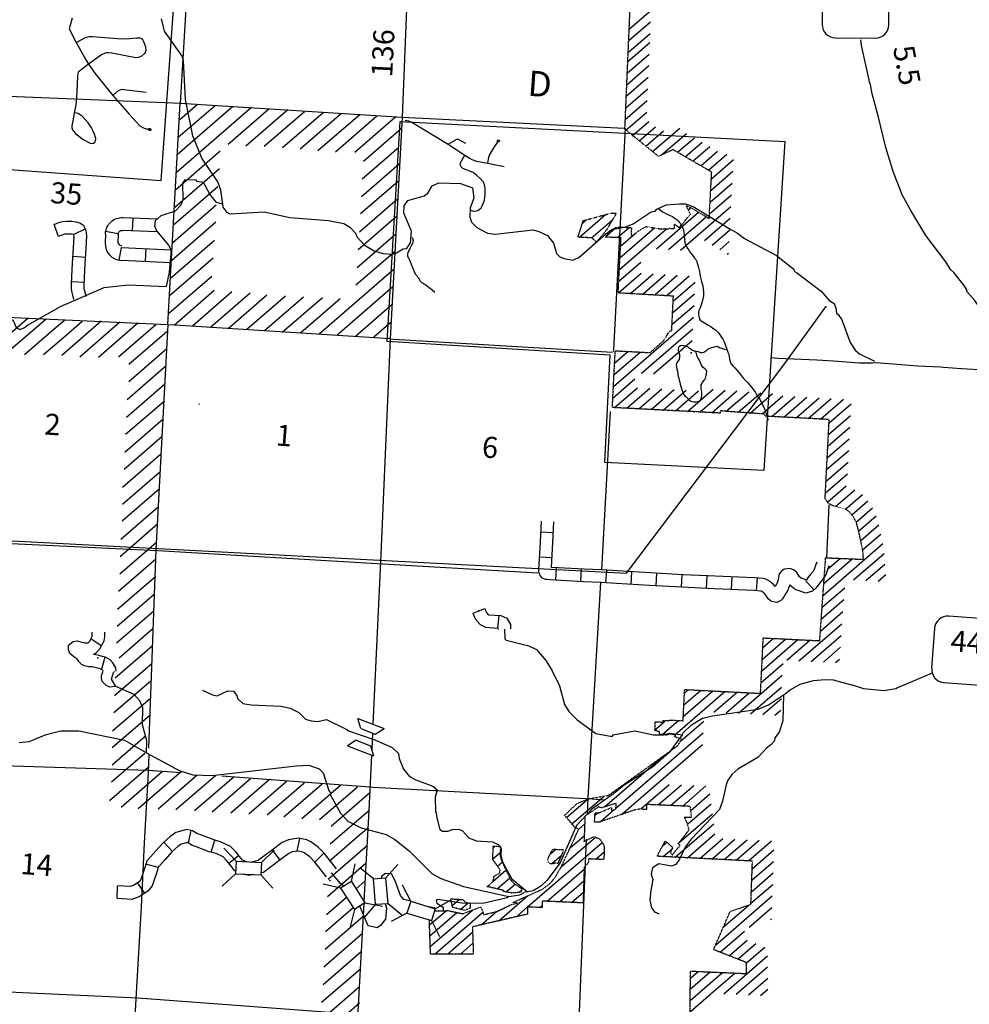
# Model space of a CAD drawing. Extents: x 280512 to 863960, y 15809478 to 16211247.
# Drawn here: x 493499 to 516021, y 16027380 to 16050724 of the extents above; entities that cross this region are included whole.
import ezdxf
from ezdxf.enums import TextEntityAlignment as Align

# ---------------------------------------------------------------- set-up
doc = ezdxf.new("R2010")
doc.units = 0
doc.header["$MEASUREMENT"] = 0
doc.linetypes.add('DGN_STYLE_3', pattern=[0.0011, 0, -0.0011])
for name, color, linetype in [('L13', 7, 'CONTINUOUS'), ('L14', 7, 'CONTINUOUS'), ('L16', 7, 'CONTINUOUS'), ('L18', 7, 'CONTINUOUS'), ('L28', 7, 'CONTINUOUS'), ('L3', 7, 'CONTINUOUS'), ('L30', 7, 'CONTINUOUS'), ('L31', 7, 'CONTINUOUS'), ('L37', 7, 'CONTINUOUS'), ('L4', 7, 'CONTINUOUS'), ('L5', 7, 'CONTINUOUS'), ('L60', 7, 'CONTINUOUS'), ('L8', 7, 'CONTINUOUS')]:
    doc.layers.add(name, color=color, linetype=linetype)
doc.styles.add('STYLE-FONT002', font='font002.shx')

# ---------------------------------------------------------------- blocks, each defined once
blk = doc.blocks.new('SD')
at = {"layer": 'L3', "color": 7, "linetype": 'CONTINUOUS'}
for p, q in [((555, 730), (-394, 798)), ((-734, 505), (-801, -436)), ((772, -549), (840, 391)), ((-508, -775), (441, -844))]:
    blk.add_line(p, q, dxfattribs=at)
for centre, start, end in [((-417, 484), 85.8848, 175.8848), ((528, 416), 355.8848, 85.8848), ((-485, -460), 175.8848, 265.8848), ((460, -528), 265.8848, 355.8848)]:
    blk.add_arc(centre, 316, start, end, dxfattribs=at)
blk = doc.blocks.new('SD_1')
at = {"layer": 'L3', "color": 7, "linetype": 'CONTINUOUS'}
for p, q in [((555, 730), (-394, 798)), ((-734, 505), (-801, -436)), ((772, -549), (840, 391)), ((-508, -775), (441, -844))]:
    blk.add_line(p, q, dxfattribs=at)
for centre, start, end in [((-417, 484), 85.8848, 175.8848), ((528, 416), 355.8848, 85.8848), ((-485, -460), 175.8848, 265.8848), ((460, -528), 265.8848, 355.8848)]:
    blk.add_arc(centre, 316, start, end, dxfattribs=at)
blk = doc.blocks.new('COW_109')
at = {"layer": 'L18', "color": 7, "linetype": 'CONTINUOUS'}
for p, q in [((-113, 507), (549, 460)), ((21, 298), (-113, 507)), ((21, 298), (386, 272)), ((386, 272), (549, 460)), ((0, 0), (-163, -188)), ((0, 0), (364, -26)), ((-163, -188), (499, -236)), ((364, -26), (499, -236))]:
    blk.add_line(p, q, dxfattribs=at)
blk = doc.blocks.new('CMBR_66')
at = {"layer": 'L18', "color": 7, "linetype": 'CONTINUOUS'}
for p, q in [((29, 300), (-249, 620)), ((628, 250), (939, 535)), ((29, 300), (0, 0)), ((29, 300), (628, 250)), ((628, 250), (606, -40)), ((0, 0), (-320, -278)), ((0, 0), (606, -40)), ((606, -40), (877, -370))]:
    blk.add_line(p, q, dxfattribs=at)

msp = doc.modelspace()

# ---------------------------------------------------------------- linework, layer by layer
at = {"layer": 'L13', "color": 7, "linetype": 'CONTINUOUS'}
for p, q in [((501866, 16033811), (501848, 16033418)), ((501842, 16033286), (501781, 16031977))]:
    msp.add_line(p, q, dxfattribs=at)
at = {"layer": 'L13', "color": 7, "linetype": 'CONTINUOUS', "flags": 128}
for points in [[(497745, 16058236), (497535, 16052636), (497422, 16050723)], [(502824, 16054498), (502787, 16053748), (502571, 16048413)], [(497422, 16050723), (497305, 16048744)], [(491372, 16048995), (492056, 16048962), (497330, 16048742)], [(502571, 16048413), (502284, 16043155), (502055, 16037874), (501876, 16034020)], [(502571, 16048413), (507832, 16048154)], [(507857, 16048152), (507580, 16042908), (507577, 16042858)], [(493189, 16043671), (497011, 16043501)], [(502284, 16043155), (502367, 16043149), (507559, 16042842)], [(507499, 16041432), (507294, 16037678)], [(512688, 16039218), (512632, 16037966)], [(480557, 16038960), (480883, 16038945), (486148, 16038616), (491472, 16038392), (496776, 16038136)], [(496776, 16038136), (502109, 16037820), (505789, 16037608)], [(507277, 16037377), (506974, 16032272), (506956, 16031897)], [(496563, 16033314), (496548, 16032872), (496453, 16031205)], [(492345, 16033067), (496544, 16032931)], [(496577, 16032928), (496718, 16032918)], [(501813, 16032535), (501871, 16032531), (507073, 16032249), (507373, 16032227)], [(501781, 16031977), (501664, 16029821)], [(496453, 16031205), (496378, 16029695)], [(506937, 16031296), (506763, 16027007), (506495, 16021653), (506251, 16016406), (506033, 16012915)], [(496378, 16029695), (496254, 16027512), (495962, 16022168), (495703, 16016948), (495646, 16015805)], [(501661, 16029769), (501522, 16027216), (501247, 16022692)], [(470422, 16029181), (475131, 16028797), (480356, 16028488), (485669, 16028114), (491009, 16027780), (496298, 16027534)], [(496298, 16027534), (501592, 16027136), (506798, 16026921), (517248, 16026357)]]:
    msp.add_lwpolyline(points, dxfattribs=at)
at = {"layer": 'L16', "color": 7, "linetype": 'DGN_STYLE_3'}
for p, q in [((507852, 16048129), (508084, 16053505)), ((508648, 16047484), (507852, 16048129)), ((508996, 16047640), (508648, 16047484)), ((509911, 16047110), (508996, 16047640)), ((509851, 16046008), (509911, 16047110)), ((509406, 16046115), (509308, 16046311)), ((509308, 16046311), (509422, 16046269)), ((509422, 16046269), (509851, 16046008)), ((506866, 16045961), (507511, 16046135)), ((507647, 16046135), (507418, 16045739)), ((507511, 16046135), (507647, 16046135)), ((509141, 16045791), (509406, 16046115)), ((506740, 16045570), (506866, 16045961)), ((507546, 16045749), (507639, 16045798)), ((507639, 16045798), (507734, 16045811)), ((507734, 16045811), (508007, 16045792)), ((508007, 16045792), (507997, 16045612)), ((508213, 16045742), (508356, 16045819)), ((508356, 16045819), (508719, 16045760)), ((509024, 16045770), (509030, 16045883)), ((509030, 16045883), (509141, 16045791)), ((507061, 16045549), (506740, 16045570)), ((507183, 16045456), (507061, 16045549)), ((507418, 16045739), (507183, 16045456)), ((507396, 16045570), (507480, 16045682)), ((507760, 16045552), (507396, 16045570)), ((507480, 16045682), (507542, 16045748)), ((507692, 16044245), (507760, 16045552)), ((507997, 16045612), (508040, 16045609)), ((508040, 16045609), (508213, 16045742)), ((508719, 16045760), (508719, 16045767)), ((508719, 16045767), (508808, 16045762)), ((508808, 16045762), (508809, 16045770)), ((508809, 16045770), (508900, 16045765)), ((508900, 16045765), (508902, 16045778)), ((508902, 16045778), (509024, 16045770)), ((509003, 16044169), (507692, 16044245)), ((508962, 16043348), (509003, 16044169)), ((507555, 16041529), (507623, 16042874)), ((507623, 16042874), (508450, 16042831)), ((511186, 16041323), (511150, 16041374)), ((512697, 16041245), (511186, 16041323)), ((512646, 16040247), (512697, 16041245)), ((512601, 16039373), (512646, 16040247)), ((512675, 16039264), (512601, 16039373)), ((512704, 16039244), (512675, 16039264)), ((512777, 16039202), (512704, 16039244)), ((512896, 16039173), (512777, 16039202)), ((513073, 16039124), (512896, 16039173)), ((513141, 16039083), (513073, 16039124)), ((513186, 16039044), (513141, 16039083)), ((513267, 16038944), (513186, 16039044)), ((513334, 16038822), (513267, 16038944)), ((513371, 16038708), (513334, 16038822)), ((513417, 16038503), (513371, 16038708)), ((513460, 16038308), (513417, 16038503)), ((513497, 16038126), (513460, 16038308)), ((513511, 16037930), (513497, 16038126)), ((512473, 16035995), (512614, 16037967)), ((512614, 16037967), (513511, 16037930)), ((511069, 16034753), (511134, 16036067)), ((511134, 16036067), (512474, 16036000)), ((509232, 16034104), (509269, 16034843)), ((509269, 16034843), (511069, 16034753)), ((508876, 16034097), (508901, 16034120)), ((508901, 16034120), (509232, 16034104)), ((508566, 16034072), (508557, 16033877)), ((508557, 16033877), (508628, 16033873)), ((508781, 16034061), (508566, 16034072)), ((508876, 16034097), (508748, 16034103)), ((508748, 16034103), (508781, 16034061)), ((508628, 16033873), (508627, 16033859)), ((508627, 16033859), (508670, 16033856)), ((508670, 16033856), (508666, 16033785)), ((508666, 16033785), (508746, 16033781)), ((508746, 16033781), (508811, 16033800)), ((508811, 16033800), (508817, 16033759)), ((508817, 16033759), (508841, 16033770)), ((508841, 16033770), (508915, 16033794)), ((509058, 16033761), (508915, 16033794)), ((509033, 16033723), (509058, 16033761)), ((509196, 16033661), (509033, 16033723)), ((509106, 16033512), (509196, 16033661)), ((507460, 16032333), (509106, 16033512)), ((506714, 16032139), (506989, 16032253)), ((506989, 16032253), (507460, 16032333)), ((506423, 16031861), (506714, 16032139)), ((507233, 16032062), (506906, 16031842)), ((507284, 16032035), (507233, 16032062)), ((507244, 16031923), (507537, 16032047)), ((507646, 16032144), (507284, 16032035)), ((507537, 16032047), (507533, 16031969)), ((507533, 16031969), (507638, 16032011)), ((507638, 16032011), (507646, 16032144)), ((508267, 16032017), (508071, 16031984)), ((508267, 16031998), (508267, 16032017)), ((508363, 16032118), (508362, 16031998)), ((509402, 16032072), (508363, 16032118)), ((509434, 16031817), (509402, 16032072)), ((506667, 16031574), (506423, 16031861)), ((506906, 16031842), (506882, 16031236)), ((507133, 16031702), (507145, 16031922)), ((507145, 16031922), (507244, 16031923)), ((508071, 16031984), (507233, 16031696)), ((508362, 16031998), (508267, 16031998)), ((509336, 16031665), (509261, 16031821)), ((509261, 16031821), (509434, 16031817)), ((506756, 16031528), (506667, 16031574)), ((507233, 16031696), (507133, 16031702)), ((509375, 16031511), (509336, 16031665)), ((506882, 16031236), (507128, 16031361)), ((507128, 16031361), (507265, 16031290)), ((504717, 16030817), (504732, 16031132)), ((504732, 16031132), (504889, 16031123)), ((504892, 16031119), (504900, 16031101)), ((504900, 16031101), (504901, 16031072)), ((507265, 16031290), (507363, 16031133)), ((507363, 16031133), (507354, 16030812)), ((508618, 16030890), (508809, 16031256)), ((508809, 16031256), (508985, 16031100)), ((508985, 16031100), (508926, 16030979)), ((504900, 16031062), (504890, 16030972)), ((504890, 16030972), (504891, 16030917)), ((504891, 16030917), (504900, 16030873)), ((504900, 16030873), (504935, 16030763)), ((506025, 16030811), (506041, 16030865)), ((506041, 16030865), (506144, 16031061)), ((506144, 16031061), (506402, 16031045)), ((506402, 16031045), (506263, 16030721)), ((510878, 16030776), (508618, 16030890)), ((508926, 16030979), (508975, 16030923)), ((504894, 16030569), (504717, 16030817)), ((504935, 16030763), (504983, 16030664)), ((504983, 16030664), (505090, 16030437)), ((506034, 16030757), (506025, 16030811)), ((506062, 16030721), (506034, 16030757)), ((506094, 16030708), (506062, 16030721)), ((506136, 16030710), (506094, 16030708)), ((506171, 16030717), (506136, 16030710)), ((506195, 16030725), (506171, 16030717)), ((506228, 16030731), (506195, 16030725)), ((506263, 16030721), (506228, 16030731)), ((506886, 16030629), (506861, 16029784)), ((506984, 16030738), (506886, 16030629)), ((506993, 16030828), (506984, 16030738)), ((507354, 16030812), (506993, 16030828)), ((510840, 16029752), (510877, 16030750)), ((504742, 16030364), (504744, 16030388)), ((504743, 16030411), (504885, 16030494)), ((504744, 16030388), (504743, 16030411)), ((504885, 16030494), (504894, 16030569)), ((505090, 16030437), (505141, 16030339)), ((504576, 16030172), (504652, 16030217)), ((504973, 16030082), (504576, 16030172)), ((504739, 16030342), (504742, 16030364)), ((505141, 16030339), (505184, 16030275)), ((505184, 16030275), (505211, 16030253)), ((505211, 16030253), (505404, 16030123)), ((505876, 16030100), (506044, 16030220)), ((504968, 16030059), (504973, 16030082)), ((505134, 16030024), (504968, 16030059)), ((505393, 16030044), (505305, 16030028)), ((505401, 16030068), (505393, 16030044)), ((505405, 16030100), (505401, 16030068)), ((505404, 16030123), (505405, 16030100)), ((503205, 16029693), (503204, 16029696)), ((503722, 16029880), (504014, 16029864)), ((503764, 16029679), (503722, 16029880)), ((504051, 16029607), (503764, 16029679)), ((504006, 16029528), (504430, 16029687)), ((504014, 16029864), (504045, 16029822)), ((504045, 16029822), (504096, 16029792)), ((504096, 16029792), (504182, 16029782)), ((504182, 16029782), (504179, 16029654)), ((504430, 16029687), (504473, 16029603)), ((505890, 16029673), (505538, 16029689)), ((505538, 16029689), (505545, 16029517)), ((505891, 16029828), (505890, 16029673)), ((506861, 16029784), (505891, 16029828)), ((510349, 16029583), (510840, 16029752)), ((503666, 16029601), (504006, 16029528)), ((504179, 16029654), (504051, 16029607)), ((505545, 16029517), (504236, 16029217)), ((504473, 16029603), (504501, 16029505)), ((509954, 16028676), (510349, 16029583)), ((503242, 16028572), (503215, 16029382)), ((504236, 16029217), (504257, 16028573)), ((504257, 16028573), (503242, 16028572)), ((510735, 16028370), (509954, 16028676)), ((510738, 16028109), (510735, 16028370)), ((509395, 16026863), (509408, 16028168)), ((509408, 16028168), (510738, 16028109))]:
    msp.add_line(p, q, dxfattribs=at)
at = {"layer": 'L16', "color": 7, "linetype": 'CONTINUOUS'}
for p, q in [((507960, 16050505), (508474, 16050950)), ((507957, 16050237), (508462, 16050675)), ((507946, 16049962), (508450, 16050399)), ((507921, 16049733), (508441, 16050183)), ((507909, 16049458), (508429, 16049908)), ((507897, 16049183), (508417, 16049634)), ((507885, 16048908), (508405, 16049359)), ((507873, 16048634), (508393, 16049084)), ((507862, 16048359), (508381, 16048809)), ((507877, 16048107), (508370, 16048534)), ((508028, 16047973), (508419, 16048313)), ((508193, 16047852), (508577, 16048185)), ((508509, 16047596), (509152, 16048153)), ((508351, 16047724), (508768, 16048086)), ((508723, 16047518), (509312, 16048027)), ((509100, 16047580), (509500, 16047926)), ((509283, 16047474), (509683, 16047820)), ((509467, 16047367), (509866, 16047714)), ((509650, 16047261), (510050, 16047608)), ((509833, 16047155), (510269, 16047533)), ((509903, 16046952), (510428, 16047407)), ((509888, 16046674), (510413, 16047129)), ((509872, 16046396), (510398, 16046851)), ((509857, 16046118), (510383, 16046574)), ((509172, 16045261), (510368, 16046296)), ((509356, 16046214), (509421, 16046270)), ((506777, 16045568), (507396, 16046104)), ((508600, 16045294), (509600, 16046161)), ((508886, 16045278), (509780, 16046051)), ((509741, 16045489), (510352, 16046018)), ((506843, 16045890), (506952, 16045985)), ((507061, 16045549), (507556, 16045978)), ((507408, 16045585), (507657, 16045801)), ((507680, 16045556), (507957, 16045796)), ((507735, 16045075), (508557, 16045786)), ((507721, 16044798), (508841, 16045768)), ((507750, 16045352), (508099, 16045655)), ((509920, 16045380), (510337, 16045740)), ((510100, 16045270), (510322, 16045463)), ((510279, 16045161), (510307, 16045185)), ((507706, 16044521), (508231, 16044975)), ((507708, 16044258), (508235, 16044714)), ((507995, 16044242), (508522, 16044698)), ((508282, 16044225), (508808, 16044681)), ((508568, 16044209), (509094, 16044664)), ((508855, 16044193), (509380, 16044648)), ((508997, 16044051), (509520, 16044504)), ((508983, 16043774), (509506, 16044227)), ((508969, 16043498), (509493, 16043951)), ((507581, 16042031), (509479, 16043674)), ((508244, 16042341), (509465, 16043398)), ((508532, 16042326), (509451, 16043121)), ((507595, 16042308), (508213, 16042843)), ((507609, 16042584), (507925, 16042858)), ((507623, 16042861), (507637, 16042874)), ((509407, 16042819), (509437, 16042845)), ((507567, 16041754), (508090, 16042208)), ((507609, 16041526), (508154, 16041999)), ((507897, 16041511), (508443, 16041984)), ((508185, 16041496), (508731, 16041969)), ((508474, 16041482), (509019, 16041954)), ((508762, 16041467), (509308, 16041939)), ((509050, 16041452), (509596, 16041924)), ((509339, 16041437), (509946, 16041962)), ((509627, 16041422), (510228, 16041942)), ((509915, 16041407), (510510, 16041922)), ((510257, 16041439), (510792, 16041901)), ((510539, 16041418), (511074, 16041881)), ((510821, 16041398), (511356, 16041861)), ((511104, 16041378), (511595, 16041803)), ((511337, 16041315), (511883, 16041788)), ((511625, 16041300), (512171, 16041773)), ((511914, 16041285), (512459, 16041758)), ((512202, 16041270), (512748, 16041743)), ((512490, 16041256), (513036, 16041728)), ((512693, 16041167), (513217, 16041620)), ((512679, 16040890), (513203, 16041343)), ((512665, 16040613), (513189, 16041066)), ((512650, 16040336), (513174, 16040790)), ((512636, 16040059), (513160, 16040513)), ((512622, 16039782), (513146, 16040236)), ((512608, 16039505), (513132, 16039959)), ((512660, 16039286), (513102, 16039669)), ((512850, 16039186), (513304, 16039579)), ((513081, 16039122), (513484, 16039470)), ((513232, 16038988), (513610, 16039315)), ((513337, 16038814), (513725, 16039150)), ((513395, 16038600), (513814, 16038963)), ((513444, 16038378), (513874, 16038750)), ((513491, 16038154), (513923, 16038528)), ((513537, 16037929), (513972, 16038306)), ((512551, 16037075), (513537, 16037929)), ((512571, 16037357), (513246, 16037941)), ((512668, 16037706), (512954, 16037953)), ((513277, 16037440), (514002, 16038067)), ((513569, 16037428), (514020, 16037818)), ((513861, 16037416), (514038, 16037570)), ((512530, 16036793), (513065, 16037256)), ((512510, 16036511), (513045, 16036974)), ((512490, 16036229), (513024, 16036692)), ((511981, 16035524), (512996, 16036402)), ((511089, 16035280), (511950, 16036026)), ((511104, 16035558), (511661, 16036040)), ((511119, 16035835), (511372, 16036055)), ((511692, 16035538), (512239, 16036012)), ((512270, 16035510), (512984, 16036127)), ((512559, 16035495), (512964, 16035845)), ((512848, 16035481), (512943, 16035563)), ((511074, 16035003), (511605, 16035462)), ((510543, 16034279), (511584, 16035180)), ((509242, 16034475), (509645, 16034824)), ((509257, 16034752), (509356, 16034838)), ((510832, 16034264), (511569, 16034903)), ((509035, 16033767), (510223, 16034795)), ((509236, 16034206), (509934, 16034810)), ((509965, 16034307), (510512, 16034781)), ((510254, 16034293), (510801, 16034767)), ((511121, 16034250), (511563, 16034633)), ((511410, 16034236), (511550, 16034357)), ((508557, 16033882), (508765, 16034062)), ((508746, 16033781), (509125, 16034109)), ((508774, 16034070), (508809, 16034100)), ((509171, 16033620), (509722, 16034097)), ((507639, 16032029), (509707, 16033820)), ((507775, 16031882), (509692, 16033542)), ((507370, 16032061), (508762, 16033266)), ((508229, 16032011), (508903, 16032595)), ((508644, 16032106), (509194, 16032582)), ((508935, 16032093), (509485, 16032569)), ((509225, 16032080), (509775, 16032556)), ((506468, 16031808), (506974, 16032247)), ((506597, 16031656), (507359, 16032316)), ((509414, 16031978), (509868, 16032371)), ((509340, 16031650), (509898, 16032133)), ((507142, 16031863), (507211, 16031923)), ((507268, 16031708), (507600, 16031996)), ((509134, 16031207), (509928, 16031895)), ((506757, 16031530), (506898, 16031652)), ((509048, 16030868), (509959, 16031657)), ((506342, 16030642), (507156, 16031346)), ((506554, 16031090), (506887, 16031378)), ((509337, 16030854), (509989, 16031418)), ((509626, 16030839), (510172, 16031312)), ((504731, 16031098), (504768, 16031130)), ((505546, 16029688), (507311, 16031216)), ((508746, 16031136), (508847, 16031223)), ((509914, 16030825), (510461, 16031297)), ((510203, 16030810), (510749, 16031283)), ((510492, 16030795), (511038, 16031268)), ((510780, 16030781), (511327, 16031254)), ((504714, 16030820), (504890, 16030972)), ((506084, 16030948), (506211, 16031057)), ((506114, 16030709), (506343, 16030907)), ((507160, 16030820), (507359, 16030993)), ((508760, 16030883), (508967, 16031062)), ((510871, 16030594), (511388, 16031042)), ((504831, 16030656), (504941, 16030751)), ((510861, 16030321), (511378, 16030769)), ((504719, 16030295), (505030, 16030564)), ((504819, 16030117), (505121, 16030378)), ((506007, 16029823), (506885, 16030582)), ((510851, 16030048), (511368, 16030495)), ((505040, 16030043), (505251, 16030226)), ((506298, 16029810), (506877, 16030311)), ((510841, 16029775), (511358, 16030222)), ((504862, 16029360), (505545, 16029951)), ((505334, 16030034), (505404, 16030094)), ((506588, 16029797), (506869, 16030039)), ((510000, 16028782), (511348, 16029949)), ((503754, 16029724), (503922, 16029869)), ((503953, 16029631), (504133, 16029788)), ((505278, 16029455), (505538, 16029681)), ((505837, 16029675), (505891, 16029722)), ((510186, 16029208), (510798, 16029737)), ((510798, 16029208), (511338, 16029676)), ((503219, 16029261), (503611, 16029600)), ((503228, 16029004), (503868, 16029558)), ((503236, 16028747), (504241, 16029616)), ((503341, 16028572), (504485, 16029563)), ((504447, 16029265), (504811, 16029581)), ((511306, 16029384), (511327, 16029403)), ((503646, 16028572), (504241, 16029087)), ((510111, 16028614), (510691, 16029116)), ((503952, 16028572), (504249, 16028830)), ((510322, 16028532), (510749, 16028901)), ((510532, 16028449), (510959, 16028819)), ((510199, 16027632), (511233, 16028527)), ((510735, 16028361), (511169, 16028736)), ((509401, 16027470), (510168, 16028134)), ((509403, 16027737), (509877, 16028147)), ((509406, 16028003), (509587, 16028160)), ((509909, 16027645), (510459, 16028121)), ((510490, 16027619), (511236, 16028265)), ((510780, 16027606), (511240, 16028004)), ((509398, 16027203), (509902, 16027640)), ((511071, 16027593), (511243, 16027742))]:
    msp.add_line(p, q, dxfattribs=at)
at = {"layer": 'L16', "color": 7, "linetype": 'DGN_STYLE_3', "flags": 128}
for points in [[(508450, 16042831), (508763, 16043107), (508919, 16043350), (508962, 16043348)], [(511150, 16041374), (510110, 16041449), (510108, 16041397), (507555, 16041529)], [(506044, 16030220), (506109, 16030279), (506208, 16030402), (506337, 16030632), (506475, 16030918), (506756, 16031528)], [(508975, 16030923), (509165, 16031151), (509118, 16031187), (509375, 16031511)], [(504652, 16030217), (504691, 16030255), (504712, 16030281)], [(504712, 16030281), (504730, 16030316), (504739, 16030342)], [(505305, 16030028), (505199, 16030022), (505134, 16030024)], [(505305, 16029786), (505201, 16029797), (505876, 16030100)], [(503204, 16029696), (503351, 16029664), (503300, 16029663), (503300, 16029662)], [(504501, 16029505), (504824, 16029584), (505139, 16029738), (505305, 16029786)], [(503335, 16029597), (503666, 16029601)]]:
    msp.add_lwpolyline(points, dxfattribs=at)
at = {"layer": 'L16', "color": 7, "linetype": 'DGN_STYLE_3'}
for p in [(508040, 16045609), (509124, 16033649)]:
    msp.add_point(p, dxfattribs=at)
at = {"layer": 'L3', "color": 2, "linetype": 'CONTINUOUS'}
msp.add_line((509208, 16033769), (509236, 16033817), dxfattribs=at)
at = {"layer": 'L3', "color": 2, "linetype": 'CONTINUOUS', "flags": 128}
for points in [[(514630, 16046200), (514431, 16046574), (514211, 16047126), (514042, 16047690), (513862, 16048448), (513716, 16048969), (513681, 16049189), (513652, 16049242), (513641, 16049326), (513463, 16050109), (513448, 16050244)], [(516310, 16043829), (516150, 16044066), (515964, 16044280), (515959, 16044322), (515899, 16044418), (515654, 16044729), (515575, 16044802), (515463, 16044985), (514989, 16045605), (514630, 16046200)], [(509236, 16033817), (509434, 16034004), (509696, 16034161), (509926, 16034219), (511009, 16034376), (511259, 16034483), (511397, 16034573)], [(493486, 16033586), (493722, 16033611), (494127, 16033774), (494477, 16033866), (494903, 16033861), (495984, 16033641), (496506, 16033344), (497279, 16032920), (497607, 16032821), (498066, 16032805), (500058, 16033038), (500360, 16033050), (500605, 16032965), (500698, 16032866), (500827, 16032447), (500873, 16032385), (500869, 16032335), (501106, 16031908), (501285, 16031719), (501600, 16031563), (502192, 16031403), (502393, 16031288), (502733, 16031021), (503272, 16030480), (503489, 16030364), (504028, 16030175), (505099, 16029938), (505361, 16029978), (505465, 16030029)], [(509208, 16033769), (509124, 16033649), (508901, 16033347), (508517, 16033007), (507833, 16032579), (507584, 16032371), (507072, 16032006), (506702, 16031623), (506592, 16031364), (506316, 16030736), (505997, 16030317), (505862, 16030185), (505678, 16030073), (505465, 16030029)]]:
    msp.add_lwpolyline(points, dxfattribs=at)
at = {"layer": 'L31', "color": 7, "linetype": 'CONTINUOUS'}
for p, q in [((502212, 16043093), (502521, 16048310)), ((502521, 16048310), (511643, 16047838)), ((511643, 16047838), (511148, 16040032)), ((507504, 16042771), (502212, 16043093)), ((507379, 16040227), (507504, 16042771)), ((511148, 16040032), (507379, 16040227))]:
    msp.add_line(p, q, dxfattribs=at)
at = {"layer": 'L31', "color": 7, "linetype": 'CONTINUOUS', "flags": 128}
msp.add_lwpolyline([(493228, 16051525), (492917, 16047193), (496855, 16046910), (497226, 16052072), (493288, 16052355), (493228, 16051525)], dxfattribs=at)
at = {"layer": 'L37', "color": 7, "linetype": 'CONTINUOUS'}
for p, q in [((497011, 16043501), (497305, 16048744)), ((497212, 16047102), (498997, 16048647)), ((497234, 16047527), (498546, 16048663)), ((497255, 16047936), (498139, 16048701)), ((497294, 16048360), (497713, 16048723)), ((497305, 16048744), (502571, 16048415)), ((498440, 16047775), (499404, 16048610)), ((498864, 16047736), (499855, 16048594)), ((499298, 16047722), (500253, 16048548)), ((499731, 16047690), (500695, 16048525)), ((500148, 16047661), (501129, 16048511)), ((500572, 16047622), (501571, 16048487)), ((500988, 16047592), (501970, 16048442)), ((501448, 16047584), (502419, 16048425)), ((501650, 16047368), (502557, 16048154)), ((501620, 16046952), (502487, 16047703)), ((497191, 16046693), (498253, 16047613)), ((497177, 16046276), (498239, 16047195)), ((501606, 16046535), (502499, 16047307)), ((497147, 16045859), (498201, 16046771)), ((501585, 16046126), (502478, 16046899)), ((497134, 16045442), (498160, 16046331)), ((501554, 16045693), (502465, 16046481)), ((501524, 16045277), (502435, 16046065)), ((497104, 16045026), (498148, 16045930)), ((501502, 16044852), (502430, 16045655)), ((497073, 16044593), (498117, 16045497)), ((501472, 16044435), (502400, 16045239)), ((497043, 16044176), (498087, 16045080)), ((497039, 16043767), (498056, 16044647)), ((500602, 16043276), (502378, 16044814)), ((501018, 16043246), (502348, 16044397)), ((497160, 16043482), (498115, 16044308)), ((497595, 16043467), (498532, 16044279)), ((498028, 16043436), (498965, 16044247)), ((498444, 16043406), (499363, 16044202)), ((498886, 16043383), (499805, 16044179)), ((499302, 16043353), (500230, 16044156)), ((499726, 16043314), (500681, 16044141)), ((500169, 16043307), (501097, 16044111)), ((501460, 16043223), (502335, 16043980)), ((492772, 16042852), (493691, 16043648)), ((493188, 16042822), (494116, 16043625)), ((494314, 16043391), (494558, 16043602)), ((494498, 16042769), (495435, 16043581)), ((494544, 16043200), (494983, 16043580)), ((494922, 16042730), (495877, 16043557)), ((495365, 16042724), (496302, 16043535)), ((495843, 16042731), (496726, 16043496)), ((497011, 16043501), (496727, 16038157)), ((497011, 16043501), (497303, 16043480)), ((497303, 16043480), (502285, 16043163)), ((501894, 16043208), (502305, 16043564)), ((493612, 16042783), (494314, 16043391)), ((496089, 16042554), (496991, 16043335)), ((494064, 16042784), (494544, 16043200)), ((496085, 16042145), (496987, 16042925)), ((496046, 16041721), (496974, 16042524)), ((496033, 16041303), (496943, 16042091)), ((496012, 16040895), (496922, 16041683)), ((497745, 16041598), (497763, 16041614)), ((495990, 16040469), (496891, 16041250)), ((495978, 16040068), (496879, 16040849)), ((495939, 16039644), (496840, 16040425)), ((495934, 16039235), (496818, 16040000)), ((495931, 16038842), (496806, 16039599)), ((495900, 16038409), (496792, 16039181)), ((495879, 16038000), (496771, 16038773)), ((495875, 16037590), (496740, 16038340)), ((496727, 16038157), (496556, 16033449)), ((495845, 16037174), (496728, 16037939)), ((495822, 16036749), (496724, 16037529)), ((495810, 16036348), (496694, 16037113)), ((495798, 16035947), (496682, 16036712)), ((495856, 16035591), (496668, 16036295)), ((495764, 16035121), (496639, 16035878)), ((495925, 16034854), (496629, 16035464)), ((496219, 16034719), (496613, 16035060)), ((495751, 16034703), (495925, 16034854)), ((495698, 16033862), (496600, 16034642)), ((495730, 16034295), (496219, 16034719)), ((495695, 16033469), (496585, 16034239)), ((495691, 16033059), (496481, 16033743)), ((495679, 16032658), (496464, 16033338)), ((495630, 16032210), (496549, 16033006)), ((495903, 16032056), (496885, 16032906)), ((496311, 16032019), (497328, 16032899)), ((496544, 16032931), (497326, 16032874)), ((496779, 16032018), (497707, 16032822)), ((497204, 16031996), (498142, 16032807)), ((497646, 16031973), (498575, 16032776)), ((498063, 16031943), (498973, 16032731)), ((498291, 16032797), (501804, 16032536)), ((498505, 16031919), (499424, 16032715)), ((498930, 16031897), (499809, 16032658)), ((499372, 16031874), (500236, 16032622)), ((499763, 16031823), (500671, 16032609)), ((499809, 16032658), (499831, 16032678)), ((500194, 16031789), (501104, 16032578)), ((500236, 16032622), (500264, 16032646)), ((500608, 16031758), (501512, 16032540)), ((500884, 16031606), (501803, 16032402)), ((500862, 16031181), (501772, 16031969)), ((501561, 16031396), (501769, 16031576)), ((500841, 16030772), (501561, 16031396)), ((500818, 16030347), (501747, 16031150)), ((500797, 16029938), (501717, 16030734)), ((501476, 16030120), (501694, 16030309)), ((500775, 16029513), (501248, 16029923)), ((501635, 16029867), (501673, 16029900)), ((500741, 16028687), (501633, 16029460)), ((500754, 16029104), (501411, 16029673)), ((500711, 16028271), (501630, 16029067)), ((500698, 16027853), (501599, 16028634)), ((500659, 16027429), (501578, 16028225)), ((500663, 16027027), (501556, 16027800)), ((500642, 16026619), (501561, 16027414))]:
    msp.add_line(p, q, dxfattribs=at)
at = {"layer": 'L4', "color": 2, "linetype": 'CONTINUOUS', "flags": 128}
for points in [[(494747, 16050759), (494687, 16050565), (494671, 16050504), (494835, 16050184), (495057, 16049791), (495129, 16049667), (495278, 16049455), (495572, 16049095), (495707, 16048927), (495928, 16048672), (496094, 16048487), (496260, 16048302), (496346, 16048211), (496421, 16048168), (496453, 16048154), (496529, 16048131), (496571, 16048142), (496591, 16048143), (496601, 16048136), (496612, 16048129), (496614, 16048114), (496609, 16048103), (496603, 16048100), (496597, 16048096), (496576, 16048096), (496562, 16048102), (496529, 16048131)], [(498313, 16046353), (498270, 16046683), (498200, 16046880), (497822, 16047443), (497609, 16047969), (497428, 16048835), (497386, 16049759), (497352, 16049862), (496934, 16050453), (496901, 16050581), (496863, 16050742)], [(494835, 16050184), (495047, 16050296), (495081, 16050310), (495148, 16050325), (495220, 16050324), (495925, 16050273), (496103, 16050275), (496269, 16050297), (496350, 16050293), (496387, 16050277), (496419, 16050236), (496434, 16050206), (496473, 16050104), (496480, 16050074), (496488, 16049995), (496471, 16049943), (496456, 16049924), (496385, 16049857), (496316, 16049826), (496256, 16049822), (495688, 16049934), (495602, 16049941), (495563, 16049936), (495524, 16049932), (495436, 16049889), (495129, 16049667), (494917, 16049506), (494888, 16049477), (494875, 16049445), (494866, 16049382), (494848, 16048858), (494829, 16048708), (494792, 16048518), (494764, 16048362), (494736, 16048207), (494739, 16048159), (494755, 16048115), (494781, 16048076), (494826, 16048024), (494852, 16047998), (494940, 16047929), (494993, 16047892), (495105, 16047826), (495170, 16047795), (495210, 16047786), (495248, 16047793), (495281, 16047822), (495295, 16047853), (495301, 16047908), (495300, 16047930), (495276, 16048010), (495237, 16048095), (495190, 16048174), (495120, 16048280), (495059, 16048347), (494977, 16048433), (494957, 16048451), (494910, 16048484), (494863, 16048504), (494792, 16048518)], [(495707, 16048927), (495841, 16049042), (495896, 16049068), (495942, 16049073), (495969, 16049072), (496500, 16049002)], [(502643, 16048345), (502721, 16048324), (502801, 16048292), (503658, 16047776), (504058, 16047513), (504170, 16047439), (504219, 16047412), (504331, 16047368), (504602, 16047322), (504793, 16047280), (504990, 16047247)], [(503658, 16047776), (503864, 16047895), (503889, 16047895), (503900, 16047892), (504068, 16047797)], [(504602, 16047322), (504624, 16047468), (504641, 16047512), (504762, 16047710), (504833, 16047810), (504828, 16047860), (504843, 16047874), (504866, 16047871), (504876, 16047857), (504874, 16047839), (504833, 16047810)], [(504197, 16046205), (504257, 16046187), (504337, 16046189), (504392, 16046215), (504441, 16046263), (504477, 16046324), (504522, 16046443), (504535, 16046585), (504537, 16046658), (504538, 16046726), (504526, 16046806), (504497, 16046872), (504420, 16046960), (504334, 16047040), (504293, 16047068), (504251, 16047097), (504012, 16047198), (503967, 16047236), (503948, 16047281), (503960, 16047346), (504058, 16047513)], [(502672, 16045295), (502596, 16045283), (502438, 16045186), (502336, 16045160), (502120, 16045175), (501890, 16045242), (501690, 16045365), (501504, 16045571), (501468, 16045657), (501344, 16045792), (501183, 16045887), (500820, 16045955), (499905, 16046029), (499295, 16046157), (498488, 16046114), (498416, 16046153), (498324, 16046277), (498313, 16046353), (498165, 16046389), (498011, 16046584), (497856, 16046863), (497707, 16046890), (497684, 16046917), (497417, 16046928), (497361, 16046848), (497366, 16046455), (497323, 16046324), (497187, 16046183), (496845, 16046074), (496711, 16045958), (496694, 16045833), (496744, 16045721), (497029, 16045382), (497088, 16045261), (497042, 16044737), (496975, 16044399)], [(502672, 16045295), (502766, 16045430), (502794, 16045713), (502607, 16046136), (502620, 16046311), (502704, 16046439), (503089, 16046545), (503177, 16046614), (503281, 16046782), (503437, 16046855), (503955, 16046843), (504241, 16046738), (504273, 16046493), (504182, 16046266), (504174, 16046040), (504215, 16045920), (504340, 16045794), (504590, 16045659), (504772, 16045637), (505675, 16045740), (505815, 16045705), (506017, 16045606), (506155, 16045429), (506229, 16045181), (506307, 16045100), (506413, 16045059), (506619, 16045019), (506758, 16045084), (507401, 16045649), (507542, 16045748), (507873, 16045816), (508046, 16045887), (508476, 16046166), (508569, 16046184)], [(508569, 16046184), (508606, 16046232), (508831, 16046333), (509140, 16046360), (509289, 16046357), (509468, 16046294), (510003, 16045969), (510322, 16045774), (510523, 16045659), (510690, 16045538), (511448, 16045132), (511860, 16044809), (511865, 16044759), (511921, 16044730), (512508, 16044286), (512693, 16044063), (512814, 16043996), (512856, 16043884), (512873, 16043766), (512913, 16043738), (512995, 16043606), (513191, 16043073), (513312, 16042889), (513414, 16042798), (513770, 16042630)], [(508649, 16046246), (508696, 16046208), (508744, 16046172), (508808, 16046136), (508873, 16046104), (508926, 16046079), (508978, 16046054), (509024, 16046029), (509066, 16045998), (509091, 16045976), (509113, 16045953), (509142, 16045923), (509168, 16045890), (509187, 16045856), (509204, 16045821), (509224, 16045778), (509240, 16045734), (509252, 16045688), (509258, 16045641), (509260, 16045607), (509262, 16045574), (509268, 16045489), (509283, 16045405), (509296, 16045374), (509312, 16045344), (509327, 16045318), (509342, 16045292), (509365, 16045261), (509388, 16045230), (509403, 16045208), (509418, 16045186), (509449, 16045146), (509479, 16045106), (509506, 16045071), (509533, 16045035), (509555, 16044992), (509569, 16044949), (509582, 16044906), (509600, 16044847), (509615, 16044787), (509621, 16044745), (509626, 16044702), (509637, 16044643), (509651, 16044583), (509661, 16044549), (509671, 16044515), (509685, 16044464), (509697, 16044413), (509712, 16044341), (509720, 16044269), (509716, 16044173), (509683, 16044031), (509635, 16043890), (509619, 16043862), (509605, 16043833), (509596, 16043780), (509598, 16043725), (509603, 16043695), (509610, 16043666), (509624, 16043623), (509641, 16043602), (509663, 16043587), (509703, 16043563), (509743, 16043539), (509779, 16043516), (509815, 16043492), (509871, 16043454), (509927, 16043417), (509963, 16043393), (509999, 16043370), (510071, 16043301), (510130, 16043218), (510175, 16043146), (510212, 16043070), (510236, 16043001), (510260, 16042933), (510285, 16042868), (510310, 16042804), (510323, 16042740), (510334, 16042676), (510345, 16042622), (510368, 16042573), (510415, 16042520), (510461, 16042466), (510511, 16042408), (510562, 16042350), (510615, 16042284), (510669, 16042217), (510716, 16042172), (510763, 16042126), (510810, 16042069), (510855, 16042011), (510902, 16041950), (510947, 16041887), (510977, 16041835), (511006, 16041783), (511030, 16041756), (511052, 16041729), (511169, 16041485), (511251, 16041229)], [(502800, 16045562), (502806, 16045552), (502811, 16045544), (502819, 16045529), (502823, 16045518), (502826, 16045510), (502827, 16045503), (502828, 16045494), (502828, 16045484), (502826, 16045471), (502824, 16045459), (502819, 16045438), (502814, 16045423), (502806, 16045400), (502795, 16045378), (502779, 16045345), (502753, 16045297), (502740, 16045273), (502727, 16045249), (502719, 16045231), (502707, 16045203), (502697, 16045176), (502695, 16045168), (502693, 16045160), (502693, 16045154), (502693, 16045142), (502694, 16045134), (502696, 16045121), (502701, 16045108), (502704, 16045102), (502707, 16045097), (502720, 16045081), (502726, 16045073), (502729, 16045069), (502731, 16045064), (502752, 16045008), (502762, 16044980), (502773, 16044953), (502795, 16044901), (502816, 16044849), (502825, 16044826), (502838, 16044790), (502851, 16044754), (502855, 16044744), (502864, 16044726), (502871, 16044713), (502883, 16044694), (502895, 16044676), (502901, 16044669), (502911, 16044657), (502927, 16044640), (502935, 16044631), (502942, 16044622), (502948, 16044613), (502958, 16044596), (502971, 16044569), (502978, 16044556), (502986, 16044544), (502995, 16044533), (503011, 16044516), (503023, 16044504), (503033, 16044495), (503049, 16044483), (503065, 16044471), (503074, 16044466), (503090, 16044458), (503114, 16044446), (503126, 16044440), (503137, 16044433), (503173, 16044405), (503209, 16044377), (503244, 16044350), (503280, 16044322), (503348, 16044265)], [(493687, 16043480), (494464, 16043927), (495500, 16044371), (496074, 16044439), (496975, 16044399)], [(493190, 16043661), (493289, 16043633), (493345, 16043591), (493370, 16043548), (493397, 16043461), (493423, 16043421), (493510, 16043375), (493612, 16043424), (493687, 16043480)], [(510276, 16042891), (510094, 16042945), (510058, 16042964), (510021, 16042975), (509982, 16042967), (509944, 16042955), (509910, 16042946), (509876, 16042935), (509844, 16042923), (509815, 16042906), (509770, 16042867), (509726, 16042837), (509688, 16042825), (509650, 16042826), (509601, 16042846), (509544, 16042858), (509486, 16042871), (509453, 16042884), (509421, 16042901), (509385, 16042929), (509350, 16042956), (509318, 16042973), (509285, 16042986), (509252, 16042994), (509219, 16042999), (509168, 16042994), (509124, 16042956), (509112, 16042906), (509116, 16042873), (509124, 16042839), (509145, 16042787), (509149, 16042728), (509137, 16042670), (509109, 16042630), (509093, 16042603), (509080, 16042574), (509072, 16042537), (509074, 16042499), (509087, 16042440), (509096, 16042393), (509105, 16042346), (509111, 16042308), (509116, 16042270), (509129, 16042223), (509143, 16042176), (509152, 16042129), (509161, 16042083), (509178, 16042031), (509196, 16041980), (509209, 16041933), (509223, 16041886), (509244, 16041844), (509275, 16041807), (509303, 16041783), (509331, 16041761), (509357, 16041730), (509385, 16041698), (509416, 16041680), (509450, 16041669), (509491, 16041662), (509533, 16041663), (509572, 16041669), (509610, 16041682), (509654, 16041721), (509666, 16041770), (509674, 16041803), (509679, 16041836), (509675, 16041895), (509670, 16041942), (509665, 16041988), (509662, 16042026), (509662, 16042063), (509673, 16042093), (509691, 16042120), (509728, 16042167), (509750, 16042194), (509766, 16042223), (509773, 16042260), (509779, 16042298), (509787, 16042339), (509794, 16042380), (509786, 16042409), (509747, 16042443), (509709, 16042479), (509685, 16042513), (509664, 16042549), (509645, 16042592), (509628, 16042635), (509598, 16042687), (509569, 16042740), (509558, 16042773), (509548, 16042808), (509533, 16042841), (509511, 16042869)], [(511309, 16042712), (511482, 16042702), (512408, 16042661), (512800, 16042633), (513407, 16042589), (513726, 16042591), (513801, 16042594), (514009, 16042579), (514800, 16042514), (514800, 16042514), (515334, 16042492), (515409, 16042487), (515833, 16042456), (516383, 16042425), (516831, 16042416)], [(504993, 16036274), (505003, 16036046), (505034, 16036011), (505577, 16035880), (505754, 16035792), (505979, 16035533), (506128, 16035288), (506304, 16034932), (506422, 16034488), (506519, 16034322), (506722, 16034123), (507159, 16033799), (507548, 16033729), (507576, 16033769), (508085, 16033866), (508530, 16033767), (508764, 16033767), (508917, 16033806), (509208, 16033769)], [(496507, 16033343), (496511, 16033624), (496414, 16034008), (496418, 16034406), (496347, 16034578), (496215, 16034724), (495781, 16034918), (495673, 16035086), (495727, 16035248), (495745, 16035269)], [(497835, 16034830), (498070, 16034721), (498185, 16034696), (498436, 16034812), (498570, 16034802), (498646, 16034704), (498666, 16034628), (498791, 16034510), (498990, 16034479), (499691, 16034445), (499914, 16034404), (500123, 16034297), (500280, 16034143), (500411, 16034100), (500569, 16034089), (500773, 16034133), (501258, 16033897), (501273, 16033871), (501918, 16033649), (502332, 16033468), (502480, 16033324), (502497, 16033205), (502605, 16032955), (502742, 16032778), (502896, 16032700), (503295, 16032554), (503398, 16032463), (503352, 16032290), (503361, 16031947), (503375, 16031920), (503392, 16031802), (503464, 16031521), (503528, 16031483), (503653, 16031482), (503765, 16031524), (503916, 16031530), (503997, 16031491), (504153, 16031329), (504324, 16031258), (504715, 16031230), (504847, 16031171), (504904, 16031114), (504919, 16031067), (504907, 16030918), (504939, 16030781), (504993, 16030663), (505168, 16030353), (505269, 16030273), (505546, 16030046)], [(511613, 16034714), (511600, 16034099), (511513, 16033829), (511412, 16033694), (511399, 16033628), (511316, 16033533), (511210, 16033449), (511002, 16033230), (510530, 16032954), (510387, 16032830), (510284, 16032679), (510252, 16032581), (510166, 16032194), (510093, 16031998), (509423, 16031293), (509284, 16031102), (509146, 16030819), (509062, 16030691), (508959, 16030657), (508661, 16030712), (508504, 16030614), (508476, 16030465), (508517, 16030337), (508465, 16030081), (508440, 16029849), (508486, 16029670), (508554, 16029573), (508668, 16029523)], [(501183, 16030182), (501104, 16030243), (500895, 16030497)], [(502776, 16029823), (502608, 16029867), (502531, 16029956), (502406, 16030308), (502317, 16030473), (502176, 16030484), (502078, 16030407), (502070, 16030368)], [(505099, 16029938), (505063, 16029908), (504485, 16029773), (503983, 16029776), (503412, 16029867), (503377, 16029845), (503389, 16029777), (503541, 16029682), (503544, 16029607), (503526, 16029591), (503341, 16029598)], [(502165, 16029768), (502200, 16029662), (502173, 16029396), (502053, 16029245), (501974, 16029192), (501760, 16029241), (501562, 16029706)]]:
    msp.add_lwpolyline(points, dxfattribs=at)
at = {"layer": 'L4', "color": 3, "linetype": 'CONTINUOUS', "flags": 128}
msp.add_lwpolyline([(511397, 16034573), (511663, 16034747), (511770, 16034832), (512006, 16034974), (512322, 16035060), (512591, 16035082), (512792, 16035076), (513226, 16034953)], dxfattribs=at)
at = {"layer": 'L5', "color": 3, "linetype": 'CONTINUOUS'}
msp.add_line((515141, 16035232), (514318, 16034883), dxfattribs=at)
at = {"layer": 'L5', "color": 3, "linetype": 'CONTINUOUS', "flags": 128}
msp.add_lwpolyline([(514318, 16034883), (514274, 16034861), (513995, 16034814), (513521, 16034856), (513226, 16034953)], dxfattribs=at)
at = {"layer": 'L60', "color": 6, "linetype": 'CONTINUOUS', "flags": 128}
msp.add_lwpolyline([(462374, 16041674), (465438, 16039822), (477414, 16039128), (485720, 16038706), (492269, 16038427), (507893, 16037604), (511621, 16042542), (512616, 16043918)], dxfattribs=at)
at = {"layer": 'L60', "color": 6, "linetype": 'CONTINUOUS'}
msp.add_point((512616, 16043918), dxfattribs=at)
at = {"layer": 'L8', "color": 1, "linetype": 'CONTINUOUS'}
for p, q in [((496764, 16045996), (495946, 16046030)), ((496175, 16045720), (496188, 16046020)), ((494418, 16045586), (494319, 16045868)), ((494787, 16045635), (495055, 16045765)), ((495533, 16045641), (495527, 16045432)), ((495835, 16045644), (495537, 16045699)), ((495834, 16045636), (495828, 16045427)), ((496759, 16045695), (495941, 16045729)), ((495904, 16045321), (495849, 16045024)), ((495920, 16045320), (497080, 16045270)), ((494764, 16045115), (495062, 16045097)), ((496488, 16045296), (496474, 16044996)), ((497080, 16045270), (497075, 16044969)), ((495915, 16045019), (497075, 16044969)), ((494732, 16044518), (495030, 16044502)), ((506157, 16038562), (505859, 16038576)), ((506126, 16037965), (505828, 16037981)), ((506220, 16037733), (506204, 16037435)), ((506816, 16037701), (506800, 16037403)), ((507413, 16037670), (507395, 16037372)), ((508008, 16037635), (507991, 16037338)), ((508603, 16037601), (508586, 16037303)), ((509202, 16037567), (509185, 16037269)), ((509798, 16037533), (509781, 16037235)), ((510389, 16037511), (510376, 16037213)), ((510988, 16037483), (510969, 16037186)), ((512135, 16037426), (512335, 16037205)), ((504250, 16036657), (504529, 16036763)), ((504842, 16036298), (504869, 16036599)), ((495435, 16035877), (495187, 16036043)), ((495516, 16035614), (495440, 16035325)), ((497505, 16031209), (497563, 16031502)), ((500082, 16031018), (500142, 16031310)), ((497121, 16031002), (496918, 16031221)), ((498041, 16030986), (498126, 16031272)), ((498458, 16030724), (498689, 16030912)), ((499673, 16030801), (499495, 16031041)), ((500500, 16030754), (500713, 16030963)), ((496781, 16030622), (496493, 16030699)), ((495808, 16029887), (495822, 16030185)), ((496466, 16030017), (496296, 16030261))]:
    msp.add_line(p, q, dxfattribs=at)
at = {"layer": 'L8', "color": 1, "linetype": 'CONTINUOUS', "flags": 128}
for points in [[(495075, 16044163), (495049, 16044266), (495036, 16044315), (495028, 16044366), (495028, 16044448), (495045, 16044775), (495053, 16044939), (495074, 16045302), (495088, 16045596), (495075, 16045727), (495023, 16045833), (494929, 16045902), (494841, 16045927), (494737, 16045939), (494617, 16045940), (494519, 16045934), (494452, 16045919), (494399, 16045898), (494348, 16045878), (494319, 16045868)], [(494784, 16044089), (494758, 16044192), (494741, 16044256), (494729, 16044342), (494728, 16044456), (494746, 16044790), (494754, 16044955), (494775, 16045318), (494787, 16045587), (494783, 16045632), (494783, 16045632), (494718, 16045639), (494624, 16045640), (494561, 16045636), (494540, 16045631), (494507, 16045619), (494452, 16045597), (494418, 16045585)], [(509966, 16037231), (508436, 16037311), (507656, 16037356), (507289, 16037378), (506868, 16037399), (506076, 16037442), (506003, 16037448), (505971, 16037455), (505901, 16037485), (505846, 16037545), (505814, 16037632), (505811, 16037683), (505847, 16038344), (505871, 16038836)], [(512411, 16037863), (512382, 16037812), (512347, 16037707), (512306, 16037635), (512247, 16037561), (512198, 16037505), (512157, 16037447), (512152, 16037442), (512035, 16037483), (511996, 16037513), (511928, 16037618), (511870, 16037673), (511771, 16037716), (511629, 16037697), (511558, 16037643), (511514, 16037587), (511493, 16037503), (511484, 16037445), (511470, 16037393), (511453, 16037350), (511450, 16037343), (511417, 16037288), (511415, 16037284), (511379, 16037331), (511340, 16037368), (511294, 16037406), (511195, 16037460), (511134, 16037475), (510929, 16037488), (509811, 16037538), (509232, 16037566), (508453, 16037611), (507674, 16037655), (507305, 16037677), (506884, 16037698), (506115, 16037740), (506146, 16038329), (506170, 16038821)], [(512686, 16037776), (512623, 16037585), (512555, 16037466), (512478, 16037369), (512434, 16037319), (512382, 16037246), (512301, 16037173), (512147, 16037126), (511891, 16037216), (511772, 16037306), (511761, 16037323), (511755, 16037299), (511728, 16037230), (511714, 16037201), (511676, 16037136), (511638, 16037072), (511618, 16037042), (511587, 16036997), (511552, 16036957), (511455, 16036910), (511328, 16036929), (511248, 16036996), (511193, 16037081), (511155, 16037130), (511142, 16037142), (511126, 16037155), (511086, 16037177), (510912, 16037188), (509966, 16037231)], [(504530, 16036763), (504563, 16036676), (504602, 16036630), (504629, 16036617), (504908, 16036597), (505051, 16036538), (505139, 16036383), (505143, 16036280)], [(504249, 16036657), (504301, 16036520), (504416, 16036387), (504550, 16036322), (504838, 16036301), (504841, 16036300), (504842, 16036298), (504843, 16036268)], [(495778, 16034923), (495759, 16034912), (495639, 16034899), (495542, 16034946), (495456, 16035033), (495442, 16035110), (495442, 16035176), (495477, 16035281), (495468, 16035297), (495455, 16035311), (495422, 16035329), (495384, 16035339), (495309, 16035360), (495249, 16035372), (495216, 16035378), (495127, 16035383), (495034, 16035402), (495001, 16035421), (494965, 16035440), (494901, 16035507), (494868, 16035557), (494854, 16035571), (494832, 16035586), (494782, 16035621), (494691, 16035696), (494659, 16035790), (494660, 16035894), (494768, 16035983), (494864, 16035996), (494942, 16035974), (494981, 16035963), (495045, 16035954), (495123, 16035954), (495127, 16035955), (495156, 16035985), (495195, 16036056), (495218, 16036098), (495221, 16036119), (495220, 16036202)], [(495784, 16035277), (495778, 16035358), (495711, 16035477), (495641, 16035550), (495535, 16035610), (495462, 16035629), (495377, 16035652), (495304, 16035666), (495253, 16035676), (495251, 16035676), (495313, 16035714), (495400, 16035806), (495458, 16035912), (495505, 16035998), (495521, 16036095), (495520, 16036204)], [(498884, 16030760), (498783, 16030795), (498713, 16030885), (498631, 16030984), (498500, 16031123), (498261, 16031235), (498178, 16031258), (498091, 16031284), (497769, 16031404), (497719, 16031420), (497594, 16031497), (497464, 16031522), (497200, 16031451), (497060, 16031354), (496897, 16031203), (496730, 16031016), (496602, 16030879), (496515, 16030785), (496478, 16030649), (496372, 16030336), (496339, 16030293), (496211, 16030203), (496117, 16030171), (495822, 16030186)], [(501012, 16030590), (500724, 16030953), (500575, 16031105), (500402, 16031231), (500309, 16031277), (500108, 16031318), (499871, 16031283), (499725, 16031214), (499496, 16031043), (499197, 16030820), (499154, 16030789), (498996, 16030754)], [(498618, 16030535), (498601, 16030541), (498479, 16030697), (498406, 16030786), (498321, 16030875), (498157, 16030953), (498096, 16030969), (497995, 16030999), (497669, 16031121), (497592, 16031146), (497484, 16031213), (497475, 16031214), (497329, 16031175), (497249, 16031120), (497111, 16030992), (496951, 16030814), (496822, 16030674), (496785, 16030635), (496766, 16030562), (496640, 16030193), (496549, 16030073), (496348, 16029933), (496159, 16029869), (495808, 16029886)], [(500777, 16030403), (500498, 16030754), (500378, 16030877), (500246, 16030974), (500211, 16030991), (500100, 16031014), (499959, 16030992), (499880, 16030956), (499676, 16030802), (499374, 16030578), (499278, 16030509), (499223, 16030497)], [(499042, 16030457), (498936, 16030434), (498869, 16030446), (498819, 16030464)]]:
    msp.add_lwpolyline(points, dxfattribs=at)
at = {"layer": 'L8', "color": 1, "linetype": 'CONTINUOUS', "extrusion": (0, 0, -1)}
for centre, radius, start, end in [((-495935, 16045634), 401, 1.2947, 92.3326), ((-495934, 16045629), 100, 1.8296, 92.3273)]:
    msp.add_arc(centre, radius, start, end, dxfattribs=at)
at = {"layer": 'L8', "color": 1, "linetype": 'CONTINUOUS'}
for centre, radius, start, end in [((495926, 16045417), 401, 177.8151, 267.4392), ((495928, 16045461), 100, 201.2384, 267.678)]:
    msp.add_arc(centre, radius, start, end, dxfattribs=at)
for p in [(497088, 16045261), (504389, 16036710), (495354, 16035594), (500858, 16030319)]:
    msp.add_point(p, dxfattribs=at)

# ---------------------------------------------------------------- block references
at = {"layer": 'L18', "color": 7, "linetype": 'CONTINUOUS'}
for name, p, xscale, yscale, zscale, rotation in [('COW_109', (501482, 16033639), 0.9999976668946967, 0.9999976668946967, 0.9999976668946967, 343.0008627542232), ('CMBR_66', (498614, 16030471), 0.9999980231438245, 0.9999980231438245, 0.9999980231438245, 2.000463725021682), ('CMBR_66', (501108, 16030137), 0.9999980231438254, 0.9999980231438254, 0.9999980231438254, 307.0004637250216), ('CMBR_66', (502238, 16029772), 0.9999980231438251, 0.9999980231438251, 0.9999980231438251, 99.00046372502169), ('CMBR_66', (502682, 16029543), 0.9999980231438246, 0.9999980231438246, 0.9999980231438246, 347.0004637250216)]:
    msp.add_blockref(name, p, dxfattribs=dict(at, xscale=xscale, yscale=yscale, zscale=zscale, rotation=rotation))
at = {"layer": 'L3', "color": 7, "linetype": 'CONTINUOUS', "xscale": 1.000000000043368, "yscale": 1.000000000043368, "zscale": 1.000000000043368}
for name, p, rotation in [('SD', (513301, 16051100), 4.000533609435351), ('SD_1', (515928, 16035782), 0.0005336094353514424)]:
    msp.add_blockref(name, p, dxfattribs=dict(at, rotation=rotation))

# ---------------------------------------------------------------- texts
at = {"layer": 'L14', "color": 1, "linetype": 'CONTINUOUS', "style": 'STYLE-FONT002'}
for s, height, rotation, p in [('35', 500.8, 355.8848, (494588, 16046353)), ('2', 501, 355.8846, (494262, 16040878)), ('1', 501, 355.8846, (499753, 16040617)), ('6', 501, 355.8846, (504639, 16040335)), ('14', 500.8, 355.8847, (493883, 16030444))]:
    msp.add_text(s, height=height, rotation=rotation, dxfattribs=at).set_placement(p, align=Align.CENTER)
at = {"layer": 'L28', "color": 1, "linetype": 'CONTINUOUS', "style": 'STYLE-FONT002'}
msp.add_text('5.5', height=500.9, rotation=280.6885, dxfattribs=at).set_placement((514296, 16049597), align=Align.CENTER)
at = {"layer": 'L3', "color": 7, "linetype": 'CONTINUOUS', "style": 'STYLE-FONT002'}
msp.add_text('44', height=500.8, rotation=355.8848, dxfattribs=at).set_placement((515943, 16035722), align=Align.CENTER)
at = {"layer": 'L30', "color": 7, "linetype": 'CONTINUOUS', "style": 'STYLE-FONT002'}
msp.add_text('136   AVE', height=500, rotation=87, dxfattribs=at).set_placement((502332, 16049352))
at = {"layer": 'L31', "color": 7, "linetype": 'CONTINUOUS', "style": 'STYLE-FONT002'}
msp.add_text('D', height=601, rotation=355.8846, dxfattribs=at).set_placement((505814, 16048902), align=Align.CENTER)

doc.saveas('drawing.dxf')
